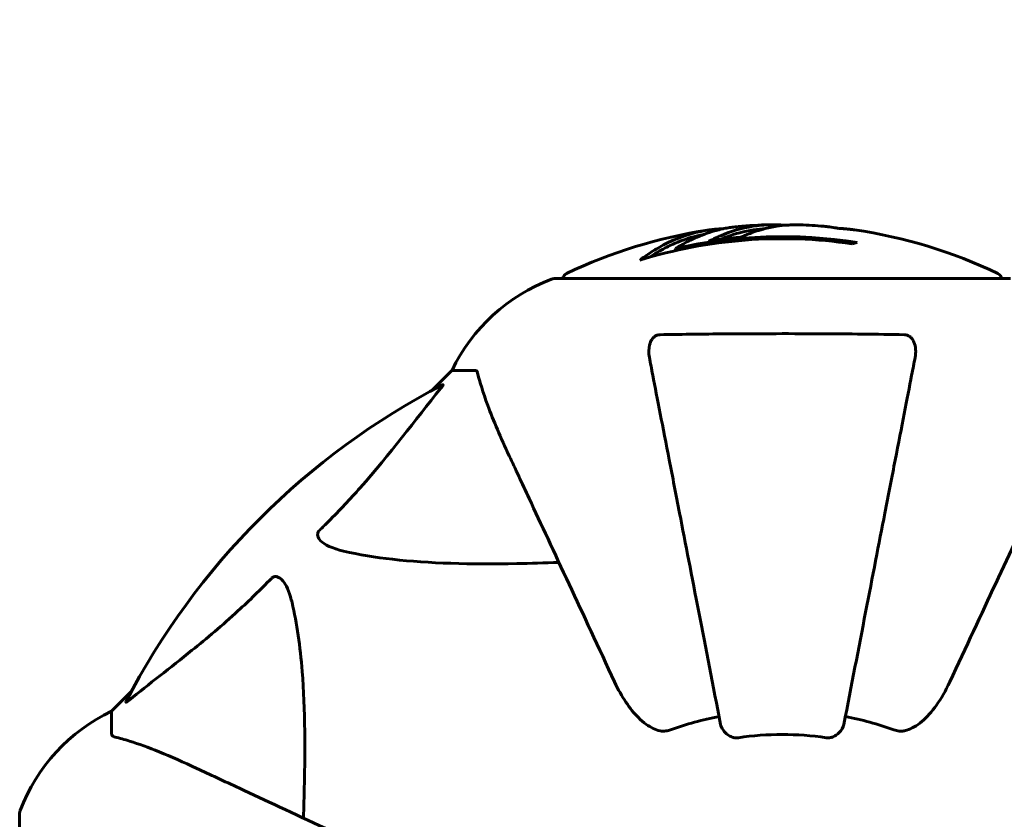
# Model space of a CAD drawing. Units: millimetres. Extents: x 6131 to 14006, y -759 to 11579.
# Drawn here: x 9265 to 9400, y 6014 to 6123 of the extents above; entities that cross this region are included whole.
import ezdxf

# ---------------------------------------------------------------- set-up
doc = ezdxf.new("R2010")
doc.units = ezdxf.units.MM
doc.header["$LTSCALE"] = 50
doc.layers.add('Widoczne (ISO)', color=7, linetype='Continuous', lineweight=60)
doc.layers.add('Wymiar (ISO)', color=7, linetype='Continuous', lineweight=18, true_color=0x00803f)
doc.styles.add('Tekst etykiety (ISO)', font='tahoma.ttf')
doc.dimstyles.new('Domyślne (ISO)', dxfattribs={"dimscale": 50, "dimtxt": 3.5, "dimasz": 2.5, "dimexe": 3.175, "dimexo": 0, "dimgap": 0.762, "dimtad": 1, "dimtoh": 1, "dimdec": 0, "dimrnd": 1e-08, "dimzin": 0, "dimtxsty": 'Tekst etykiety (ISO)', "dimcen": 0.09, "dimdle": 10, "dimclrd": 256, "dimclre": 256, "dimclrt": 256, "dimadec": 0, "dimazin": 0, "dimtfac": 0.714286, "dimtdec": 0, "dimtmove": 0, "dimatfit": 3, "dimfxl": 0, "dimtolj": 1, "dimtzin": 0, "dimlwd": -1, "dimlwe": -1, "dimarcsym": 0})

# ---------------------------------------------------------------- blocks, each defined once
blk = doc.blocks.new('*D7')
at = {"layer": 'Defpoints', "color": 0, "transparency": 16777216}
for p in [(13101.6, 7960.81), (6839.25, 5098.18), (13101.6, 4983.18)]:
    blk.add_point(p, dxfattribs=at)
at = {"layer": 'Wymiar (ISO)', "transparency": 16777216}
for p, q in [((6839.25, 5098.18), (6839.25, 8119.56)), ((13101.6, 4983.18), (13101.6, 8119.56)), ((6964.25, 7960.81), (12976.6, 7960.81))]:
    blk.add_line(p, q, dxfattribs=at)
for points in [[(6964.25, 7981.65), (6964.25, 7939.98), (6839.25, 7960.81)], [(12976.6, 7981.65), (12976.6, 7939.98), (13101.6, 7960.81)]]:
    blk.add_solid(points, dxfattribs=at)
at = {"layer": 'Wymiar (ISO)', "transparency": 16777216, "insert": (9970.42, 8181.2), "char_height": 175, "attachment_point": 2, "style": 'Tekst etykiety (ISO)'}
blk.add_mtext('\\A1;6262', dxfattribs=at)

msp = doc.modelspace()

# ---------------------------------------------------------------- linework, layer by layer
at = {"layer": 'Widoczne (ISO)'}
for p, q in [((9354.78, 6091.9), (9354.78, 6091.61)), ((9400.7, 6087.77), (9338.1, 6087.77)), ((9324.1, 6075.18), (9321.35, 6072.43)), ((9321.35, 6072.43), (9324.1, 6075.18)), ((9327.27, 6075.18), (9324.1, 6075.18)), ((9280.14, 6031.22), (9277.4, 6028.48)), ((9277.4, 6028.48), (9280.14, 6031.22)), ((9277.4, 6025.31), (9277.4, 6028.48)), ((9264.8, 6014.48), (9264.8, 5951.88))]:
    msp.add_line(p, q, dxfattribs=at)
for centre, radius, start, end in [((9254.4, 5098.18), 2415.15, 82.14693, 180), ((9369.4, 6026.75), 68.43, 91.4619, 95.0847), ((9369.4, 6026.75), 68.43, 85.2155, 87.9252), ((9369.4, 6026.75), 68.43, 98.617, 115.6136), ((9369.4, 6026.75), 68.43, 64.3864, 81.6579), ((9369.4, 6026.75), 66.49, 81.7118, 107.0828), ((9369.4, 6026.75), 66.77, 81.1476, 102.6505), ((9340.25, 6087.55), 1, 115.6136, 167.2644), ((9398.55, 6087.55), 1, 12.7356, 64.3864), ((9346.63, 6064.34), 25, 110.8133, 154.3044), ((9346.63, 6064.34), 25, 110.8133, 154.3044), ((9338.1, 6086.77), 1, 90, 110.8133), ((9338.1, 6086.77), 1, 90, 110.8133), ((9369.4, 5983.18), 101.36, 117.3738, 152.6262), ((9288.24, 6005.95), 25, 115.6956, 159.1867), ((9288.24, 6005.95), 25, 115.6956, 159.1867), ((9369.4, 5983.18), 45.39, 101, 109.723), ((9369.4, 5983.18), 45.39, 70.277, 79), ((9369.4, 5983.18), 42.08, 81.774, 98.226), ((9265.8, 6014.48), 1, 159.1867, 180), ((9265.8, 6014.48), 1, 159.1867, 180)]:
    msp.add_arc(centre, radius, start, end, dxfattribs=at)
for centre, major_axis, start_param, end_param in [((9383.58, 6026.75), (0, 66.43), 0.117188, 0.137991), ((9365, 6026.75), (0, 68.24), 0.281111, 0.302083)]:
    msp.add_ellipse(centre, major_axis=major_axis, ratio=0.503443, start_param=start_param, end_param=end_param, dxfattribs=at)
for points, knots in [([(9371.88, 6095.13), (9371.76, 6095.14), (9371.63, 6095.14), (9371.28, 6095.14), (9371.08, 6095.14), (9370.62, 6095.13), (9370.37, 6095.12), (9369.63, 6095.07), (9369.14, 6095.02), (9368.05, 6094.85), (9367.43, 6094.72), (9365.92, 6094.33), (9365.25, 6094.07), (9364.52, 6093.8), (9364.22, 6093.68), (9363.92, 6093.53), (9363.87, 6093.51), (9363.77, 6093.47), (9363.73, 6093.46), (9363.68, 6093.44), (9363.65, 6093.43), (9363.59, 6093.42), (9363.55, 6093.42), (9363.44, 6093.41), (9363.36, 6093.4), (9363.06, 6093.39), (9362.9, 6093.38), (9361.99, 6093.29), (9361.59, 6093.23), (9360.46, 6093.08), (9360.04, 6093.03), (9359.58, 6092.96), (9359.54, 6092.95), (9359.5, 6092.95), (9359.46, 6092.94), (9359.44, 6092.94), (9359.43, 6092.94), (9359.43, 6092.94), (9359.43, 6092.94), (9359.43, 6092.94), (9359.42, 6092.94), (9359.42, 6092.94), (9359.42, 6092.94), (9359.42, 6092.94), (9359.42, 6092.94), (9359.42, 6092.94), (9359.41, 6092.94), (9359.41, 6092.94), (9359.41, 6092.94), (9359.41, 6092.94), (9359.42, 6092.94), (9359.42, 6092.95), (9359.43, 6092.95), (9359.46, 6092.97), (9359.5, 6092.98), (9359.69, 6093.06), (9359.84, 6093.11), (9360.09, 6093.26), (9360.14, 6093.29), (9360.56, 6093.5), (9360.86, 6093.62), (9361.46, 6093.86), (9362.94, 6094.45), (9364.43, 6094.83), (9366.31, 6095.07), (9366.71, 6095.11), (9367.35, 6095.15), (9367.59, 6095.15), (9368.03, 6095.16), (9368.23, 6095.16), (9368.74, 6095.15), (9368.96, 6095.14), (9369.4, 6095.11), (9369.61, 6095.1), (9369.83, 6095.08)], [8.772592, 8.772592, 8.772592, 8.772592, 8.803796, 8.803796, 8.848721, 8.848721, 8.906099, 8.906099, 9.020577, 9.020577, 9.168788, 9.168788, 9.395555, 9.395555, 9.53729, 9.53729, 9.564975, 9.564975, 9.586889, 9.586889, 9.603242, 9.603242, 9.622766, 9.622766, 9.658602, 9.658602, 9.763673, 9.763673, 9.867409, 9.867409, 10.00378, 10.00378, 10.014764, 10.014764, 10.053933, 10.053933, 10.061431, 10.061431, 10.065578, 10.065578, 10.068851, 10.068851, 10.072567, 10.072567, 10.079087, 10.079087, 10.086804, 10.086804, 10.097734, 10.097734, 10.117704, 10.117704, 10.163118, 10.163118, 10.290296, 10.290296, 10.805323, 10.805323, 11.039618, 11.039618, 11.405377, 11.405377, 11.405377, 12.314125, 12.314125, 12.566184, 12.566184, 12.717456, 12.717456, 12.850458, 12.850458, 13.059421, 13.059421, 13.271416, 13.271416, 13.271416, 13.271416]), ([(9349.87, 6090.31), (9350.09, 6090.47), (9350.31, 6090.63), (9351.15, 6091.23), (9351.78, 6091.63), (9354.33, 6093.09), (9356.29, 6093.84), (9358.64, 6094.32), (9359.02, 6094.39), (9359.67, 6094.48), (9359.93, 6094.51), (9360.61, 6094.57), (9360.88, 6094.58), (9361.33, 6094.61)], [0, 0, 0, 0, 0.142459, 0.142459, 0.538573, 0.538573, 1.736918, 1.736918, 1.965538, 1.965538, 2.132306, 2.132306, 2.43612, 2.43612, 2.43612, 2.43612]), ([(9351.17, 6090.69), (9351.88, 6091.17), (9352.61, 6091.59), (9353.91, 6092.27), (9354.49, 6092.53), (9356.24, 6093.24), (9357.43, 6093.59), (9358.62, 6093.81)], [-3.6595474, -3.6595474, -3.6595474, -3.6595474, -3.567218, -3.567218, -3.4945945, -3.4945945, -3.3485091, -3.3485091, -3.3485091, -3.3485091]), ([(9363.33, 6094.91), (9363.07, 6094.88), (9362.78, 6094.85), (9362.3, 6094.78), (9362.06, 6094.75), (9361.25, 6094.6), (9360.68, 6094.47), (9359.21, 6094.05), (9358.31, 6093.71), (9356.99, 6093.13), (9356.65, 6092.96), (9356.02, 6092.64), (9355.73, 6092.48), (9355.47, 6092.31)], [4.929152, 4.929152, 4.929152, 4.929152, 5.155842, 5.155842, 5.391676, 5.391676, 5.957817, 5.957817, 6.847309, 6.847309, 7.218807, 7.218807, 7.573898, 7.573898, 7.573898, 7.573898]), ([(9360.95, 6093.15), (9361.17, 6093.24), (9361.45, 6093.35), (9362.96, 6093.93), (9364.2, 6094.26), (9366.05, 6094.55), (9366.6, 6094.6), (9367.09, 6094.63)], [-0.4051323, -0.4051323, -0.4051323, -0.4051323, -0.3648696, -0.3648696, -0.2196646, -0.2196646, -0.1489325, -0.1489325, -0.1489325, -0.1489325]), ([(9379.33, 6094.45), (9379.33, 6094.45), (9379.32, 6094.45), (9379.31, 6094.45), (9379.3, 6094.46), (9379.26, 6094.46), (9379.23, 6094.47), (9379.04, 6094.49), (9378.96, 6094.5), (9378.64, 6094.54), (9378.61, 6094.54), (9378.15, 6094.59), (9377.94, 6094.61), (9377.72, 6094.62), (9377.67, 6094.62), (9377.6, 6094.62), (9377.58, 6094.62), (9377.53, 6094.62), (9377.51, 6094.62), (9377.47, 6094.62), (9377.46, 6094.62), (9377.43, 6094.62), (9377.42, 6094.62), (9377.39, 6094.62), (9377.37, 6094.62), (9377.34, 6094.62), (9377.32, 6094.62), (9377.29, 6094.63), (9377.28, 6094.63), (9377.26, 6094.63), (9377.24, 6094.63), (9377.18, 6094.64), (9377.15, 6094.65), (9377.06, 6094.66), (9377.01, 6094.67), (9376.91, 6094.69), (9376.87, 6094.7), (9376.61, 6094.76), (9376.19, 6094.82), (9375.6, 6094.89), (9375.39, 6094.91), (9375.11, 6094.94)], [4.285721, 4.285721, 4.285721, 4.285721, 4.322236, 4.322236, 4.422612, 4.422612, 4.584853, 4.584853, 5.298707, 5.298707, 5.877225, 5.877225, 6.307246, 6.307246, 6.434146, 6.434146, 6.534715, 6.534715, 6.638083, 6.638083, 6.70882, 6.70882, 6.748374, 6.748374, 6.787304, 6.787304, 6.814073, 6.814073, 6.837716, 6.837716, 6.857157, 6.857157, 6.884209, 6.884209, 6.935515, 6.935515, 7.014801, 7.014801, 7.466106, 7.466106, 7.840003, 7.840003, 7.840003, 7.840003]), ([(9377.2, 6094.64), (9377.22, 6094.64), (9377.24, 6094.64), (9377.35, 6094.63), (9377.44, 6094.63), (9377.52, 6094.62)], [14.96185873, 14.96185873, 14.96185873, 14.96185873, 14.97668455, 14.97668455, 15.04909649, 15.04909649, 15.04909649, 15.04909649]), ([(9377.77, 6094.61), (9377.96, 6094.6), (9378.17, 6094.58), (9378.59, 6094.54), (9378.77, 6094.52), (9379.04, 6094.49), (9379.09, 6094.48), (9379.18, 6094.47), (9379.21, 6094.47), (9379.3, 6094.46), (9379.31, 6094.45), (9379.32, 6094.45), (9379.33, 6094.45), (9379.33, 6094.45), (9379.33, 6094.45), (9379.33, 6094.45)], [3.7207521, 3.7207521, 3.7207521, 3.7207521, 3.9034345, 3.9034345, 4.0442451, 4.0442451, 4.1026549, 4.1026549, 4.1337495, 4.1337495, 4.2032946, 4.2032946, 4.2460461, 4.2460461, 4.264746, 4.264746, 4.264746, 4.264746]), ([(9352.64, 6080.08), (9355.31, 6080.12), (9358.09, 6080.16), (9365.41, 6080.22), (9369.99, 6080.23), (9378.52, 6080.19), (9382.44, 6080.14), (9386.16, 6080.08)], [-3.948618, -3.948618, -3.948618, -3.948618, -3.078035, -3.078035, -1.710872, -1.710872, -0.498651, -0.498651, -0.498651, -0.498651]), ([(9351.17, 6076.95), (9351.05, 6077.56), (9351.07, 6078.16), (9351.28, 6078.96), (9351.39, 6079.22), (9351.63, 6079.57), (9351.74, 6079.7), (9351.98, 6079.88), (9352.09, 6079.95), (9352.28, 6080.02), (9352.35, 6080.04), (9352.49, 6080.07), (9352.57, 6080.07), (9352.64, 6080.08)], [0, 0, 0, 0, 0.2316755, 0.2316755, 0.3642878, 0.3642878, 0.4481993, 0.4481993, 0.5091909, 0.5091909, 0.5443069, 0.5443069, 0.5810898, 0.5810898, 0.5810898, 0.5810898]), ([(9386.16, 6080.08), (9386.28, 6080.07), (9386.41, 6080.05), (9386.65, 6079.97), (9386.76, 6079.92), (9386.97, 6079.77), (9387.07, 6079.67), (9387.29, 6079.41), (9387.39, 6079.23), (9387.59, 6078.76), (9387.67, 6078.42), (9387.72, 6077.69), (9387.7, 6077.31), (9387.63, 6076.95)], [0, 0, 0, 0, 0.0405527, 0.0405527, 0.0770027, 0.0770027, 0.1196644, 0.1196644, 0.1860906, 0.1860906, 0.2931262, 0.2931262, 0.4025768, 0.4025768, 0.4025768, 0.4025768]), ([(9351.17, 6076.95), (9351.32, 6076.2), (9351.47, 6075.39), (9351.95, 6072.95), (9352.29, 6071.19), (9353.05, 6067.31), (9353.46, 6065.18), (9354.35, 6060.62), (9354.82, 6058.18), (9355.32, 6055.6), (9356.13, 6051.46), (9357.01, 6046.9), (9358.9, 6037.16), (9359.91, 6031.98), (9360.95, 6026.64), (9360.95, 6026.64), (9360.95, 6026.64)], [0.494658, 0.494658, 0.494658, 0.494658, 1.116027, 1.116027, 2.232055, 2.232055, 3.348082, 3.348082, 4.464109, 4.464109, 4.464109, 6.253052, 6.253052, 8.041993, 8.041993, 8.042107, 8.042107, 8.042107, 8.042107]), ([(9377.85, 6026.64), (9377.85, 6026.64), (9377.85, 6026.64), (9378.89, 6031.99), (9379.89, 6037.16), (9381.78, 6046.89), (9382.67, 6051.45), (9383.47, 6055.59), (9383.98, 6058.17), (9384.45, 6060.61), (9385.34, 6065.18), (9385.75, 6067.3), (9386.51, 6071.19), (9386.85, 6072.95), (9387.32, 6075.39), (9387.48, 6076.2), (9387.63, 6076.95)], [0.888905, 0.888905, 0.888905, 0.888905, 0.88942, 0.88942, 2.677464, 2.677464, 4.465509, 4.465509, 4.465509, 5.581887, 5.581887, 6.698264, 6.698264, 7.814641, 7.814641, 8.436361, 8.436361, 8.436361, 8.436361]), ([(9327.65, 6074.67), (9327.61, 6074.83), (9327.56, 6074.97), (9327.44, 6075.14), (9327.36, 6075.18), (9327.27, 6075.18)], [0, 0, 0, 0, 0.1541752, 0.1541752, 0.2866473, 0.2866473, 0.2866473, 0.2866473]), ([(9327.65, 6074.67), (9327.92, 6073.64), (9328.32, 6072.24), (9329.78, 6068.29), (9330.8, 6065.96), (9331.95, 6063.48)], [-2.891193, -2.891193, -2.891193, -2.891193, -1.528317, -1.528317, 0, 0, 0, 0]), ([(9305.92, 6053.24), (9306.34, 6053.65), (9306.75, 6054.06), (9308.69, 6056.01), (9310.13, 6057.54), (9315.61, 6063.71), (9318.97, 6068.28), (9322.58, 6072.75)], [-3.292921, -3.292921, -3.292921, -3.292921, -3.092582, -3.092582, -2.344532, -2.344532, -0.096806, -0.096806, -0.096806, -0.096806]), ([(9322.79, 6073.19), (9322.83, 6073.21), (9322.86, 6073.22), (9322.88, 6073.2), (9322.88, 6073.17), (9322.83, 6073.08), (9322.79, 6073.02), (9322.69, 6072.89), (9322.64, 6072.82), (9322.58, 6072.75)], [0.66790836, 0.66790836, 0.66790836, 0.66790836, 0.68756319, 0.68756319, 0.70698655, 0.70698655, 0.72910654, 0.72910654, 0.74763999, 0.74763999, 0.74763999, 0.74763999]), ([(9331.95, 6063.48), (9332.78, 6061.7), (9333.69, 6059.75), (9334.68, 6057.62), (9336.3, 6054.16), (9338.14, 6050.21), (9342.1, 6041.72), (9344.2, 6037.22), (9346.41, 6032.47)], [4.887142, 4.887142, 4.887142, 4.887142, 6.128309, 6.128309, 6.128309, 8.145415, 8.145415, 10.06423, 10.06423, 10.06423, 10.06423]), ([(9392.38, 6032.47), (9394.62, 6037.26), (9396.73, 6041.79), (9400.7, 6050.3), (9402.54, 6054.24), (9404.15, 6057.69), (9405.13, 6059.79), (9406.03, 6061.72), (9406.84, 6063.48)], [2.163328, 2.163328, 2.163328, 2.163328, 4.09795, 4.09795, 6.113906, 6.113906, 6.113906, 7.34072, 7.34072, 7.34072, 7.34072]), ([(9309.23, 6050.41), (9307.65, 6050.78), (9306.62, 6051.29), (9306.08, 6051.83), (9305.86, 6052.04), (9305.73, 6052.27), (9305.66, 6052.58), (9305.65, 6052.69), (9305.69, 6052.87), (9305.71, 6052.95), (9305.78, 6053.08), (9305.82, 6053.13), (9305.88, 6053.2), (9305.9, 6053.22), (9305.92, 6053.24)], [4.2161666, 4.2161666, 4.2161666, 4.2161666, 4.692072, 4.692072, 4.692072, 4.8854145, 4.8854145, 4.96663, 4.96663, 5.010038, 5.010038, 5.039388, 5.039388, 5.0498949, 5.0498949, 5.0498949, 5.0498949]), ([(9338.78, 6048.85), (9336.8, 6048.78), (9334.87, 6048.73), (9326.64, 6048.59), (9320.94, 6048.71), (9313.59, 6049.55), (9311.35, 6049.92), (9309.23, 6050.41)], [-7.441453, -7.441453, -7.441453, -7.441453, -6.631063, -6.631063, -3.871284, -3.871284, -2.578772, -2.578772, -2.578772, -2.578772]), ([(9279.83, 6029.99), (9282.51, 6032.16), (9285.45, 6034.4), (9290.48, 6038.46), (9292.59, 6040.23), (9296.31, 6043.64), (9297.83, 6045.12), (9299.33, 6046.66)], [-3.381682, -3.381682, -3.381682, -3.381682, -2.051079, -2.051079, -1.136838, -1.136838, -0.473976, -0.473976, -0.473976, -0.473976]), ([(9299.33, 6046.66), (9299.34, 6046.66), (9299.35, 6046.67), (9299.4, 6046.72), (9299.45, 6046.76), (9299.56, 6046.83), (9299.62, 6046.86), (9299.76, 6046.91), (9299.84, 6046.92), (9300.07, 6046.92), (9300.21, 6046.87), (9300.48, 6046.73), (9300.63, 6046.62), (9300.75, 6046.49), (9301.19, 6046.06), (9301.61, 6045.28), (9302.03, 6043.87), (9302.1, 6043.61), (9302.16, 6043.34)], [3.5334714, 3.5334714, 3.5334714, 3.5334714, 3.5360525, 3.5360525, 3.5562458, 3.5562458, 3.5793269, 3.5793269, 3.6167663, 3.6167663, 3.6956214, 3.6956214, 3.804605, 3.804605, 3.804605, 4.1935737, 4.1935737, 4.2774028, 4.2774028, 4.2774028, 4.2774028]), ([(9302.16, 6043.34), (9302.82, 6040.51), (9303.28, 6037.36), (9303.97, 6028.75), (9303.97, 6022.95), (9303.78, 6015.62), (9303.76, 6014.72), (9303.73, 6013.8)], [-5.840535, -5.840535, -5.840535, -5.840535, -4.312329, -4.312329, -2.041689, -2.041689, -1.725445, -1.725445, -1.725445, -1.725445]), ([(9352.64, 6025.76), (9352.31, 6025.83), (9351.99, 6025.95), (9351.06, 6026.39), (9350.36, 6026.89), (9348.48, 6028.76), (9347.36, 6030.43), (9346.41, 6032.47)], [0.1601511, 0.1601511, 0.1601511, 0.1601511, 0.2790519, 0.2790519, 0.5595742, 0.5595742, 1.0331286, 1.0331286, 1.0331286, 1.0331286]), ([(9392.38, 6032.47), (9391.26, 6030.07), (9389.93, 6028.22), (9387.84, 6026.45), (9387.15, 6026.05), (9386.37, 6025.81), (9386.27, 6025.78), (9386.16, 6025.76)], [0, 0, 0, 0, 1.237629, 1.237629, 1.877414, 1.877414, 1.97501, 1.97501, 1.97501, 1.97501]), ([(9279.83, 6029.99), (9279.82, 6029.99), (9279.81, 6029.98), (9279.68, 6029.88), (9279.57, 6029.79), (9279.43, 6029.71), (9279.39, 6029.69), (9279.36, 6029.7), (9279.36, 6029.72), (9279.38, 6029.77), (9279.38, 6029.77), (9279.38, 6029.78)], [0.8751293, 0.8751293, 0.8751293, 0.8751293, 0.8786792, 0.8786792, 0.9337906, 0.9337906, 0.9692974, 0.9692974, 1.0016433, 1.0016433, 1.0082698, 1.0082698, 1.0082698, 1.0082698]), ([(9363.38, 6024.82), (9363.25, 6024.8), (9363.12, 6024.8), (9362.83, 6024.83), (9362.68, 6024.86), (9362.33, 6024.98), (9362.13, 6025.09), (9361.69, 6025.4), (9361.46, 6025.63), (9361.11, 6026.13), (9361, 6026.38), (9360.95, 6026.64)], [0, 0, 0, 0, 0.0396836, 0.0396836, 0.0905188, 0.0905188, 0.1673316, 0.1673316, 0.2736365, 0.2736365, 0.3778204, 0.3778204, 0.3778204, 0.3778204]), ([(9377.85, 6026.64), (9377.77, 6026.24), (9377.54, 6025.85), (9376.97, 6025.28), (9376.68, 6025.08), (9376.22, 6024.89), (9376.06, 6024.85), (9375.81, 6024.81), (9375.73, 6024.81), (9375.58, 6024.8), (9375.5, 6024.81), (9375.42, 6024.82)], [0, 0, 0, 0, 0.2355522, 0.2355522, 0.4078692, 0.4078692, 0.4868555, 0.4868555, 0.5223203, 0.5223203, 0.5562282, 0.5562282, 0.5562282, 0.5562282]), ([(9277.4, 6025.31), (9277.4, 6025.23), (9277.43, 6025.17), (9277.55, 6025.04), (9277.7, 6024.98), (9277.91, 6024.92)], [0, 0, 0, 0, 0.0651008, 0.0651008, 0.1767336, 0.1767336, 0.1767336, 0.1767336]), ([(9289.1, 6020.62), (9287.29, 6021.47), (9285.56, 6022.23), (9282.49, 6023.48), (9281.12, 6023.97), (9279.18, 6024.58), (9278.51, 6024.76), (9277.91, 6024.92)], [-2.92386, -2.92386, -2.92386, -2.92386, -1.830399, -1.830399, -0.841636, -0.841636, -0.273628, -0.273628, -0.273628, -0.273628]), ([(9352.64, 6025.76), (9352.77, 6025.73), (9352.91, 6025.72), (9353.29, 6025.72), (9353.55, 6025.75), (9353.9, 6025.85), (9353.99, 6025.87), (9354.08, 6025.91)], [-0.1558142, -0.1558142, -0.1558142, -0.1558142, -0.1088399, -0.1088399, -0.0285547, -0.0285547, 0, 0, 0, 0]), ([(9384.72, 6025.91), (9384.95, 6025.82), (9385.2, 6025.76), (9385.66, 6025.71), (9385.89, 6025.71), (9386.11, 6025.75), (9386.14, 6025.76), (9386.16, 6025.76)], [-0.6576908, -0.6576908, -0.6576908, -0.6576908, -0.5826884, -0.5826884, -0.5093339, -0.5093339, -0.502027, -0.502027, -0.502027, -0.502027]), ([(9320.11, 6006.16), (9315.35, 6008.38), (9310.85, 6010.48), (9302.36, 6014.44), (9298.41, 6016.28), (9294.95, 6017.89), (9292.83, 6018.88), (9290.87, 6019.79), (9289.1, 6020.62)], [2.192383, 2.192383, 2.192383, 2.192383, 4.11178, 4.11178, 6.128315, 6.128315, 6.128315, 7.369492, 7.369492, 7.369492, 7.369492])]:
    msp.add_open_spline(points, degree=3, knots=knots, dxfattribs=at)

# ---------------------------------------------------------------- dimensions: what is measured, and where the dimension line sits
at = {"layer": 'Wymiar (ISO)'}
dim = msp.add_linear_dim(base=(13101.6, 7960.81), p1=(6839.25, 5098.18), p2=(13101.6, 4983.18), angle=180, dimstyle='Domyślne (ISO)', override={"dimtoh": 0, "dimdec": 0, "dimtp": 0, "dimtm": 0, "dimtdec": 0, "dimtofl": 0, "dimatfit": 1}, dxfattribs=at)
dim.commit()
dim.dimension.update_dxf_attribs({"geometry": '*D7', "text_midpoint": (9970.42, 7960.81), "dimtype": 160})

doc.saveas('drawing.dxf')
